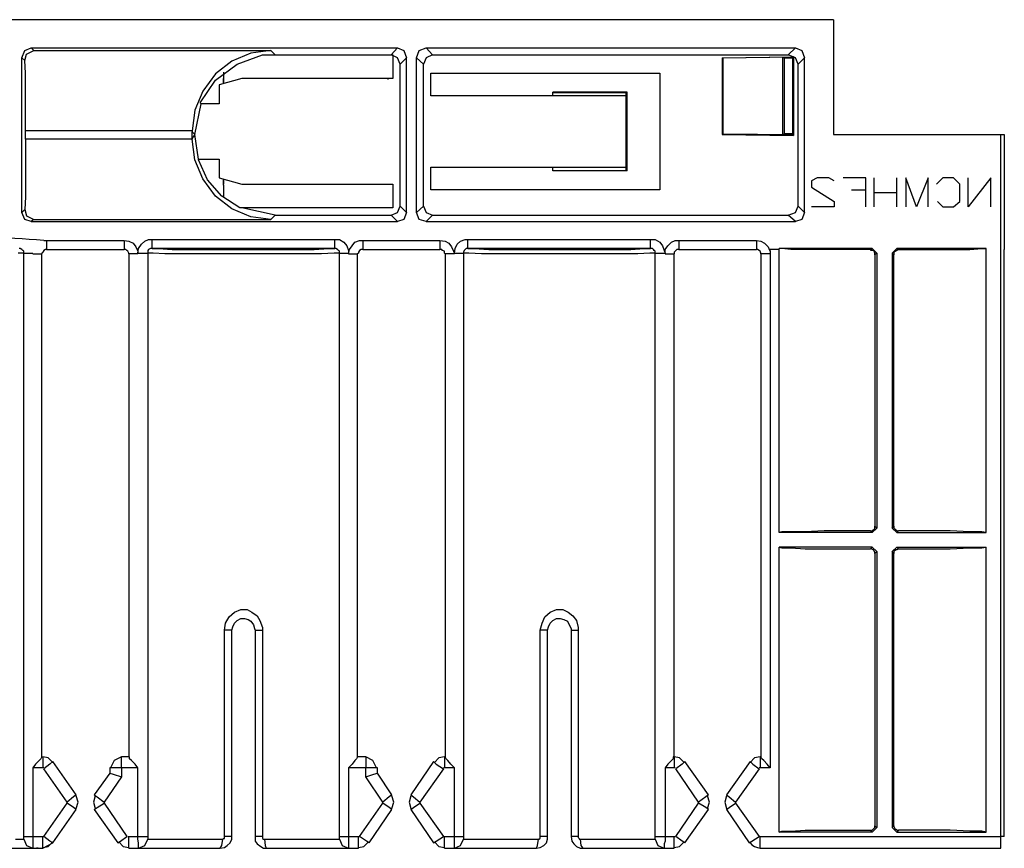
# Model space of a CAD drawing. Extents: x -5.4 to 13.6, y 3.7 to 18.1.
# Drawn here: x 9.3 to 13.6, y 3.7 to 7.3 of the extents above; entities that cross this region are included whole.
import ezdxf

# ---------------------------------------------------------------- set-up
doc = ezdxf.new("R2010")
doc.units = 0
doc.header["$MEASUREMENT"] = 0
doc.layers.add('7', color=7, linetype='CONTINUOUS')

msp = doc.modelspace()

# ---------------------------------------------------------------- linework, layer by layer
at = {"layer": '7'}
for p, q in [((12.8492, 7.31), (-4.6626, 7.31)), ((12.8492, 7.31), (12.8492, 6.81)), ((9.3177, 7.1447), (9.3295, 7.1762)), ((9.3295, 7.1762), (9.3571, 7.188)), ((9.3295, 7.1329), (9.3374, 7.1604)), ((9.3374, 7.1604), (9.3689, 7.1762)), ((9.3571, 7.188), (10.9515, 7.188)), ((9.3571, 7.188), (9.3689, 7.1762)), ((9.3689, 7.1762), (10.4004, 7.1762)), ((10.3137, 7.1644), (10.2311, 7.1289)), ((10.4004, 7.1762), (10.3137, 7.1644)), ((10.42, 7.1565), (10.4004, 7.1762)), ((10.924, 7.1565), (10.9515, 7.188)), ((10.9515, 7.188), (10.9791, 7.1762)), ((10.9791, 7.1762), (10.9909, 7.1447)), ((11.0342, 7.1447), (11.046, 7.1762)), ((11.046, 7.1762), (11.0775, 7.188)), ((11.0775, 7.188), (11.1051, 7.1565)), ((11.0775, 7.188), (12.6838, 7.188)), ((12.6523, 7.1565), (12.6838, 7.188)), ((12.6838, 7.188), (12.7114, 7.1762)), ((12.7114, 7.1762), (12.7232, 7.1447)), ((9.3177, 6.4715), (9.3177, 7.1447)), ((9.3295, 7.1329), (9.3177, 7.1447)), ((9.3334, 7.0778), (9.3295, 7.1329)), ((10.2311, 7.1289), (10.1602, 7.0738)), ((10.1602, 7.0463), (10.2547, 7.1171)), ((10.2547, 7.1171), (10.3649, 7.1565)), ((10.3649, 7.1565), (10.3964, 7.1565)), ((10.3964, 7.1565), (10.42, 7.1565)), ((10.3964, 7.1565), (10.9319, 7.1565)), ((10.42, 7.1565), (10.924, 7.1565)), ((10.9515, 7.1447), (10.924, 7.1565)), ((10.9319, 7.1565), (10.9319, 7.0541)), ((10.9634, 7.1171), (10.9515, 7.1447)), ((10.9909, 7.1447), (10.9634, 7.1171)), ((10.9634, 6.499), (10.9634, 7.1171)), ((10.9909, 6.4715), (10.9909, 7.1447)), ((11.0342, 6.4715), (11.0342, 7.1447)), ((11.0657, 7.1171), (11.0342, 7.1447)), ((11.0775, 7.1447), (11.0657, 7.1171)), ((11.0657, 6.499), (11.0657, 7.1171)), ((11.1051, 7.1565), (11.0775, 7.1447)), ((11.1051, 7.1565), (12.6523, 7.1565)), ((12.3649, 7.1447), (12.676, 7.1486)), ((12.3649, 7.1447), (12.3649, 6.81)), ((12.3649, 7.1447), (12.3689, 7.1447)), ((12.3689, 7.1447), (12.672, 7.1486)), ((12.3689, 7.1447), (12.3689, 6.814)), ((12.6287, 6.81), (12.6287, 7.1486)), ((12.6287, 7.1486), (12.6287, 7.1447)), ((12.672, 7.1447), (12.6287, 7.1447)), ((12.6366, 6.814), (12.6366, 7.1447)), ((12.6366, 7.1447), (12.6602, 7.1447)), ((12.6838, 7.1447), (12.6523, 7.1565)), ((12.6602, 7.1447), (12.672, 7.1447)), ((12.676, 7.1486), (12.672, 7.1486)), ((12.672, 7.1447), (12.672, 6.814)), ((12.676, 7.1486), (12.676, 6.8061)), ((12.6956, 7.1171), (12.6838, 7.1447)), ((12.7232, 7.1447), (12.6956, 7.1171)), ((12.6956, 6.499), (12.6956, 7.1171)), ((12.7232, 6.4715), (12.7232, 7.1447)), ((9.3334, 7.0069), (9.3334, 7.0778)), ((10.1602, 7.0738), (10.1051, 6.999)), ((10.1956, 7.0817), (10.1956, 7.0541)), ((11.0972, 6.9793), (11.0972, 7.0778)), ((11.0972, 7.0778), (12.0933, 7.0778)), ((12.0933, 7.0778), (12.0933, 6.5699)), ((10.0933, 6.9478), (10.1602, 7.0463)), ((10.2744, 7.0541), (10.176, 7.0266)), ((10.1956, 7.0305), (10.1956, 7.0541)), ((10.1956, 7.0541), (10.1956, 7.0502)), ((10.1956, 7.0502), (10.1956, 7.0305)), ((10.9319, 7.0541), (10.2744, 7.0541)), ((10.9122, 7.0502), (10.9122, 7.0541)), ((10.9161, 7.0541), (10.9122, 7.0541)), ((9.3334, 6.9203), (9.3334, 7.0069)), ((10.1051, 6.999), (10.0697, 6.9163)), ((10.176, 7.0266), (10.176, 6.9439)), ((11.6287, 6.9793), (11.6287, 6.9951)), ((11.9515, 6.9951), (11.6287, 6.9951)), ((11.6287, 6.9951), (11.6287, 6.9911)), ((11.9476, 6.9911), (11.6287, 6.9911)), ((11.6287, 6.9793), (11.6287, 6.9911)), ((11.9515, 6.9951), (11.9476, 6.9911)), ((11.9476, 6.6526), (11.9476, 6.9911)), ((11.9515, 6.6526), (11.9515, 6.9951)), ((10.0697, 6.81), (10.0972, 6.9439)), ((10.0972, 6.9439), (10.0933, 6.9478)), ((10.176, 6.9439), (10.0972, 6.9439)), ((11.9476, 6.9793), (11.0972, 6.9793)), ((11.9476, 6.6683), (11.9476, 6.9793)), ((9.3334, 6.8258), (9.3334, 6.9203)), ((10.0697, 6.9163), (10.0578, 6.8258)), ((10.0578, 6.8258), (9.3334, 6.8258)), ((9.3334, 6.7904), (9.3334, 6.8258)), ((10.0578, 6.8258), (10.0578, 6.8219)), ((10.0578, 6.7943), (10.0578, 6.8219)), ((10.0578, 6.8219), (10.0697, 6.81)), ((12.3649, 6.81), (12.3689, 6.814)), ((12.3689, 6.814), (12.672, 6.81)), ((12.6287, 6.814), (12.6287, 6.81)), ((12.6602, 6.814), (12.6366, 6.814)), ((12.672, 6.814), (12.6602, 6.814)), ((12.672, 6.81), (12.672, 6.814)), ((10.0578, 6.7904), (9.3334, 6.7904)), ((9.3334, 6.7904), (9.3334, 6.6959)), ((10.0697, 6.81), (10.0578, 6.7943)), ((10.0578, 6.7943), (10.0578, 6.7904)), ((10.0697, 6.6998), (10.0578, 6.7904)), ((10.0854, 6.7037), (10.0697, 6.81)), ((12.3649, 6.81), (12.676, 6.8061)), ((12.6287, 6.81), (12.672, 6.81)), ((12.676, 6.8061), (12.672, 6.81)), ((12.8492, 6.81), (13.5775, 6.81)), ((13.5775, 3.7549), (13.5775, 6.81)), ((13.5775, 6.81), (13.5893, 6.81)), ((13.5893, 6.81), (13.5933, 6.81)), ((13.5933, 6.81), (13.5933, 6.31)), ((9.3334, 6.6959), (9.3334, 6.6093)), ((10.1051, 6.6171), (10.0697, 6.6998)), ((10.0854, 6.7037), (10.176, 6.7037)), ((10.0854, 6.6998), (10.0854, 6.7037)), ((10.1248, 6.6132), (10.0854, 6.6998)), ((10.176, 6.7037), (10.176, 6.6211)), ((11.0972, 6.6683), (11.9476, 6.6683)), ((11.0972, 6.5699), (11.0972, 6.6683)), ((11.6287, 6.6526), (11.6287, 6.6683)), ((11.6287, 6.6526), (11.6287, 6.6683)), ((11.9476, 6.6526), (11.6287, 6.6526)), ((11.9515, 6.6526), (11.6287, 6.6526)), ((11.9515, 6.6526), (11.9476, 6.6526)), ((9.3334, 6.6093), (9.3334, 6.5384)), ((10.1602, 6.5423), (10.1051, 6.6171)), ((10.1878, 6.5423), (10.1248, 6.6132)), ((10.176, 6.6211), (10.2744, 6.5935)), ((10.1956, 6.5896), (10.1956, 6.6171)), ((10.1956, 6.6132), (10.1956, 6.5974)), ((12.7783, 6.6211), (12.7547, 6.6093)), ((12.7547, 6.6093), (12.7547, 6.5817)), ((12.8295, 6.6211), (12.7783, 6.6211)), ((12.8531, 6.6093), (12.8295, 6.6211)), ((12.9909, 6.6211), (12.8925, 6.6211)), ((12.9909, 6.4951), (12.9909, 6.6211)), ((13.0263, 6.4951), (13.0263, 6.6211)), ((13.1248, 6.4951), (13.1248, 6.6211)), ((13.2114, 6.4951), (13.1641, 6.6211)), ((13.1641, 6.6211), (13.1641, 6.4951)), ((13.2626, 6.6211), (13.2114, 6.4951)), ((13.2626, 6.4951), (13.2626, 6.6211)), ((13.3256, 6.6211), (13.298, 6.5935)), ((13.3728, 6.6211), (13.3256, 6.6211)), ((13.4004, 6.5935), (13.3728, 6.6211)), ((13.4358, 6.4951), (13.4358, 6.6211)), ((13.5342, 6.6211), (13.4358, 6.4951)), ((13.5342, 6.4951), (13.5342, 6.6211)), ((10.1956, 6.5974), (10.1956, 6.5935)), ((10.1956, 6.5896), (10.1956, 6.5935)), ((10.1956, 6.5896), (10.1956, 6.5384)), ((10.2744, 6.5935), (10.9319, 6.5935)), ((10.9319, 6.5935), (10.9319, 6.4911)), ((12.0933, 6.5699), (11.0972, 6.5699)), ((12.7547, 6.5817), (12.8531, 6.5187)), ((12.9279, 6.5699), (12.9909, 6.5699)), ((13.0263, 6.5581), (13.1248, 6.5581)), ((13.4004, 6.5187), (13.4004, 6.5935)), ((9.3334, 6.5384), (9.3295, 6.4833)), ((10.2311, 6.4872), (10.1602, 6.5423)), ((10.2665, 6.4911), (10.1878, 6.5423)), ((12.8531, 6.5187), (12.8531, 6.4951)), ((13.3019, 6.5187), (13.3256, 6.4951)), ((13.3728, 6.4951), (13.4004, 6.5187)), ((9.3177, 6.4715), (9.3295, 6.4833)), ((9.3295, 6.44), (9.3177, 6.4715)), ((9.3295, 6.4833), (9.3374, 6.4557)), ((10.3137, 6.4518), (10.2311, 6.4872)), ((10.2744, 6.4911), (10.2665, 6.4911)), ((10.42, 6.4596), (10.2744, 6.4911)), ((10.9319, 6.4911), (10.2744, 6.4911)), ((10.924, 6.4596), (10.9515, 6.4715)), ((10.9515, 6.4715), (10.9634, 6.499)), ((10.9634, 6.499), (10.9909, 6.4715)), ((10.9909, 6.4715), (10.9791, 6.44)), ((11.0342, 6.4715), (11.0657, 6.499)), ((11.046, 6.44), (11.0342, 6.4715)), ((11.0657, 6.499), (11.0775, 6.4715)), ((11.0775, 6.4715), (11.1051, 6.4596)), ((12.6523, 6.4596), (12.6838, 6.4715)), ((12.6838, 6.4715), (12.6956, 6.499)), ((12.6956, 6.499), (12.7232, 6.4715)), ((12.7232, 6.4715), (12.7114, 6.44)), ((12.8531, 6.4951), (12.7547, 6.4951)), ((13.3256, 6.4951), (13.3728, 6.4951)), ((9.3571, 6.4321), (9.3295, 6.44)), ((9.3374, 6.4557), (9.3689, 6.44)), ((9.3689, 6.44), (9.3571, 6.4321)), ((9.3571, 6.4321), (10.9515, 6.4321)), ((9.3689, 6.44), (10.4004, 6.44)), ((10.4004, 6.44), (10.3137, 6.4518)), ((10.4004, 6.44), (10.42, 6.4596)), ((10.42, 6.4596), (10.924, 6.4596)), ((10.9515, 6.4321), (10.924, 6.4596)), ((10.9791, 6.44), (10.9515, 6.4321)), ((11.0775, 6.4321), (11.046, 6.44)), ((11.1051, 6.4596), (11.0775, 6.4321)), ((11.0775, 6.4321), (12.6838, 6.4321)), ((11.1051, 6.4596), (12.6523, 6.4596)), ((12.6838, 6.4321), (12.6523, 6.4596)), ((12.7114, 6.44), (12.6838, 6.4321)), ((9.4122, 6.3494), (9.424, 6.3494)), ((9.424, 6.3494), (9.7626, 6.3494)), ((9.424, 6.3494), (9.424, 6.3219)), ((9.7626, 6.3494), (9.7822, 6.3455)), ((9.7626, 6.3494), (9.7626, 6.3219)), ((9.7822, 6.3455), (9.8019, 6.3376)), ((9.8374, 6.3337), (9.8531, 6.3455)), ((9.8531, 6.3455), (9.8689, 6.3533)), ((9.8689, 6.3533), (9.8846, 6.3533)), ((9.8846, 6.3258), (9.8846, 6.3533)), ((9.8846, 6.3533), (10.6799, 6.3533)), ((10.6799, 6.3533), (10.6996, 6.3533)), ((10.6799, 6.3258), (10.6799, 6.3533)), ((10.6996, 6.3533), (10.7193, 6.3415)), ((10.7665, 6.3415), (10.7862, 6.3494)), ((10.7862, 6.3494), (10.8019, 6.3494)), ((10.8019, 6.3494), (10.8019, 6.3219)), ((10.8019, 6.3494), (11.1366, 6.3494)), ((11.1366, 6.3494), (11.1602, 6.3455)), ((11.1366, 6.3494), (11.1366, 6.3219)), ((11.1602, 6.3455), (11.176, 6.3376)), ((11.2114, 6.3337), (11.2271, 6.3455)), ((11.2271, 6.3455), (11.2468, 6.3533)), ((11.2468, 6.3533), (11.2586, 6.3533)), ((11.2586, 6.3533), (12.0539, 6.3533)), ((11.2586, 6.3258), (11.2586, 6.3533)), ((12.0539, 6.3533), (12.0736, 6.3533)), ((12.0539, 6.3258), (12.0539, 6.3533)), ((12.0736, 6.3533), (12.0933, 6.3415)), ((12.1445, 6.3415), (12.1602, 6.3494)), ((12.1602, 6.3494), (12.176, 6.3494)), ((12.176, 6.3494), (12.5145, 6.3494)), ((12.176, 6.3494), (12.176, 6.3219)), ((12.5145, 6.3494), (12.5342, 6.3455)), ((12.5145, 6.3494), (12.5145, 6.3219)), ((12.5342, 6.3455), (12.55, 6.3376)), ((9.3098, 6.314), (9.3059, 6.314)), ((9.3177, 6.31), (9.3098, 6.314)), ((9.3216, 6.3061), (9.3177, 6.31)), ((9.3256, 6.3022), (9.3216, 6.3061)), ((9.3256, 6.2943), (9.3256, 6.3022)), ((9.4122, 6.3061), (9.4082, 6.2982)), ((9.42, 6.31), (9.4122, 6.3061)), ((9.424, 6.31), (9.42, 6.31)), ((9.424, 6.3219), (9.424, 6.31)), ((9.424, 6.31), (9.7626, 6.31)), ((9.7626, 6.3219), (9.7626, 6.31)), ((9.7704, 6.31), (9.7626, 6.31)), ((9.7744, 6.3061), (9.7704, 6.31)), ((9.7783, 6.3022), (9.7744, 6.3061)), ((9.7822, 6.2943), (9.7783, 6.3022)), ((9.8019, 6.3376), (9.8137, 6.3219)), ((9.8137, 6.3219), (9.8216, 6.3022)), ((9.8216, 6.2943), (9.8256, 6.314)), ((9.8216, 6.3022), (9.8216, 6.2904)), ((9.8256, 6.314), (9.8374, 6.3337)), ((9.8689, 6.31), (9.8649, 6.3061)), ((9.8649, 6.3061), (9.8649, 6.2982)), ((9.8767, 6.314), (9.8689, 6.31)), ((9.8846, 6.314), (9.8767, 6.314)), ((9.8846, 6.314), (9.8846, 6.3258)), ((9.8846, 6.314), (9.9122, 6.314)), ((10.6799, 6.314), (9.8846, 6.314)), ((9.9122, 6.314), (9.9712, 6.31)), ((9.9712, 6.31), (10.0578, 6.31)), ((10.0578, 6.31), (10.1641, 6.31)), ((10.1641, 6.31), (10.2822, 6.31)), ((10.2822, 6.31), (10.3964, 6.31)), ((10.3964, 6.31), (10.5027, 6.31)), ((10.5027, 6.31), (10.5893, 6.31)), ((10.5893, 6.31), (10.6523, 6.314)), ((10.6523, 6.314), (10.6799, 6.314)), ((10.6799, 6.314), (10.6799, 6.3258)), ((10.6838, 6.314), (10.6799, 6.314)), ((10.6917, 6.31), (10.6838, 6.314)), ((10.6956, 6.3061), (10.6917, 6.31)), ((10.6996, 6.3022), (10.6956, 6.3061)), ((10.6996, 6.2943), (10.6996, 6.3022)), ((10.7193, 6.3415), (10.7311, 6.3258)), ((10.7311, 6.3258), (10.7389, 6.3061)), ((10.7389, 6.2904), (10.7429, 6.31)), ((10.7389, 6.3061), (10.7389, 6.2943)), ((10.7429, 6.31), (10.7547, 6.3258)), ((10.7547, 6.3258), (10.7665, 6.3415)), ((10.7862, 6.3061), (10.7822, 6.2982)), ((10.7941, 6.31), (10.7862, 6.3061)), ((10.8019, 6.31), (10.7941, 6.31)), ((10.8019, 6.3219), (10.8019, 6.31)), ((10.8019, 6.31), (11.1366, 6.31)), ((11.1366, 6.3219), (11.1366, 6.31)), ((11.1445, 6.31), (11.1366, 6.31)), ((11.1484, 6.3061), (11.1445, 6.31)), ((11.1563, 6.3022), (11.1484, 6.3061)), ((11.1563, 6.2943), (11.1563, 6.3022)), ((11.176, 6.3376), (11.1878, 6.3219)), ((11.1878, 6.3219), (11.1956, 6.3022)), ((11.1956, 6.3022), (11.1996, 6.2904)), ((11.1996, 6.2943), (11.2035, 6.314)), ((11.2035, 6.314), (11.2114, 6.3337)), ((11.2429, 6.3061), (11.2389, 6.2982)), ((11.2468, 6.31), (11.2429, 6.3061)), ((11.2508, 6.314), (11.2468, 6.31)), ((11.2586, 6.314), (11.2508, 6.314)), ((11.2586, 6.314), (11.2586, 6.3258)), ((12.0539, 6.314), (11.2586, 6.314)), ((11.2586, 6.314), (11.2862, 6.314)), ((11.2862, 6.314), (11.3492, 6.31)), ((11.3492, 6.31), (11.4358, 6.31)), ((11.4358, 6.31), (11.5421, 6.31)), ((11.5421, 6.31), (11.6563, 6.31)), ((11.6563, 6.31), (11.7744, 6.31)), ((11.7744, 6.31), (11.8807, 6.31)), ((11.8807, 6.31), (11.9673, 6.31)), ((11.9673, 6.31), (12.0263, 6.314)), ((12.0263, 6.314), (12.0539, 6.314)), ((12.0539, 6.314), (12.0539, 6.3258)), ((12.0618, 6.314), (12.0539, 6.314)), ((12.0657, 6.31), (12.0618, 6.314)), ((12.0697, 6.3061), (12.0657, 6.31)), ((12.0736, 6.3022), (12.0697, 6.3061)), ((12.0736, 6.2943), (12.0736, 6.3022)), ((12.0933, 6.3415), (12.1051, 6.3258)), ((12.1051, 6.3258), (12.113, 6.3061)), ((12.113, 6.3061), (12.1169, 6.2943)), ((12.1169, 6.31), (12.1287, 6.3258)), ((12.1169, 6.2904), (12.1169, 6.31)), ((12.1287, 6.3258), (12.1445, 6.3415)), ((12.1641, 6.3061), (12.1563, 6.2982)), ((12.1681, 6.31), (12.1641, 6.3061)), ((12.176, 6.31), (12.1681, 6.31)), ((12.176, 6.3219), (12.176, 6.31)), ((12.176, 6.31), (12.5145, 6.31)), ((12.5145, 6.3219), (12.5145, 6.31)), ((12.5185, 6.31), (12.5145, 6.31)), ((12.5263, 6.3061), (12.5185, 6.31)), ((12.5303, 6.3022), (12.5263, 6.3061)), ((12.5342, 6.2943), (12.5303, 6.3022)), ((12.55, 6.3376), (12.5657, 6.3219)), ((12.5657, 6.3219), (12.5697, 6.31)), ((12.613, 6.31), (12.5697, 6.31)), ((12.5697, 6.31), (12.5736, 6.3022)), ((12.5736, 6.3022), (12.5736, 6.2904)), ((12.613, 6.31), (12.613, 6.314)), ((13.0185, 6.314), (12.613, 6.314)), ((12.6248, 6.314), (12.613, 6.314)), ((12.613, 5.0778), (12.613, 6.31)), ((12.6641, 6.31), (12.6248, 6.314)), ((12.7271, 6.31), (12.6641, 6.31)), ((12.8098, 6.31), (12.7271, 6.31)), ((12.9082, 6.31), (12.8098, 6.31)), ((13.0106, 6.31), (12.9082, 6.31)), ((13.0106, 6.31), (13.0185, 6.314)), ((13.0145, 6.3061), (13.0106, 6.31)), ((13.0224, 6.3061), (13.0145, 6.3061)), ((13.0185, 6.314), (13.0382, 6.2943)), ((13.0263, 6.3022), (13.0224, 6.3061)), ((13.0303, 6.2943), (13.0263, 6.3022)), ((13.1051, 6.2943), (13.1248, 6.314)), ((13.1208, 6.3022), (13.113, 6.2982)), ((13.1248, 6.3061), (13.1208, 6.3022)), ((13.5145, 6.314), (13.1248, 6.314)), ((13.1248, 6.314), (13.1326, 6.31)), ((13.1326, 6.31), (13.1248, 6.3061)), ((13.1326, 6.31), (13.2508, 6.31)), ((13.2508, 6.31), (13.3571, 6.31)), ((13.3571, 6.31), (13.4437, 6.31)), ((13.4437, 6.31), (13.4948, 6.314)), ((13.4948, 6.314), (13.5145, 6.314)), ((13.5145, 5.0778), (13.5145, 6.314)), ((13.5933, 3.7549), (13.5933, 6.31)), ((9.3256, 6.2943), (9.3019, 6.2943)), ((9.3256, 3.7549), (9.3256, 6.2943)), ((9.3256, 6.2943), (9.3374, 6.2943)), ((9.3374, 6.2943), (9.3649, 6.2943)), ((9.3649, 6.2904), (9.3964, 6.2904)), ((9.3964, 6.2904), (9.4043, 6.2904)), ((9.4082, 6.2982), (9.4043, 6.2943)), ((9.4043, 6.2943), (9.4043, 6.2904)), ((9.4043, 4.1014), (9.4043, 6.2904)), ((9.7822, 6.2904), (9.7822, 6.2943)), ((9.7822, 6.2904), (9.7822, 4.1014)), ((9.7941, 6.2904), (9.7822, 6.2904)), ((9.8216, 6.2904), (9.7941, 6.2904)), ((9.8216, 6.2904), (9.8216, 6.2943)), ((9.8216, 6.2943), (9.8492, 6.2943)), ((9.8492, 6.2943), (9.8649, 6.2943)), ((9.8649, 6.2982), (9.8649, 6.2943)), ((9.8885, 6.2943), (9.8649, 6.2943)), ((9.8649, 6.2943), (9.8649, 3.7549)), ((9.9397, 6.2904), (9.8885, 6.2943)), ((10.0185, 6.2904), (9.9397, 6.2904)), ((10.1169, 6.2904), (10.0185, 6.2904)), ((10.2271, 6.2904), (10.1169, 6.2904)), ((10.3374, 6.2904), (10.2271, 6.2904)), ((10.4476, 6.2904), (10.3374, 6.2904)), ((10.5421, 6.2904), (10.4476, 6.2904)), ((10.6208, 6.2904), (10.5421, 6.2904)), ((10.676, 6.2943), (10.6208, 6.2904)), ((10.6996, 6.2943), (10.676, 6.2943)), ((10.6996, 3.7549), (10.6996, 6.2943)), ((10.6996, 6.2943), (10.7114, 6.2943)), ((10.7114, 6.2943), (10.7389, 6.2943)), ((10.7389, 6.2943), (10.7389, 6.2904)), ((10.7389, 6.2904), (10.7704, 6.2904)), ((10.7704, 6.2904), (10.7783, 6.2904)), ((10.7822, 6.2943), (10.7783, 6.2904)), ((10.7783, 4.1014), (10.7783, 6.2904)), ((10.7822, 6.2982), (10.7822, 6.2943)), ((11.1602, 6.2904), (11.1563, 6.2943)), ((11.1602, 6.2904), (11.1602, 4.1014)), ((11.1681, 6.2904), (11.1602, 6.2904)), ((11.1996, 6.2904), (11.1681, 6.2904)), ((11.1996, 6.2904), (11.1996, 6.2943)), ((11.1996, 6.2943), (11.2271, 6.2943)), ((11.2271, 6.2943), (11.2389, 6.2943)), ((11.2389, 6.2982), (11.2389, 6.2943)), ((11.2626, 6.2943), (11.2389, 6.2943)), ((11.2389, 6.2943), (11.2389, 3.7549)), ((11.3177, 6.2904), (11.2626, 6.2943)), ((11.3964, 6.2904), (11.3177, 6.2904)), ((11.4909, 6.2904), (11.3964, 6.2904)), ((11.6011, 6.2904), (11.4909, 6.2904)), ((11.7114, 6.2904), (11.6011, 6.2904)), ((11.8216, 6.2904), (11.7114, 6.2904)), ((11.92, 6.2904), (11.8216, 6.2904)), ((11.9988, 6.2904), (11.92, 6.2904)), ((12.05, 6.2943), (11.9988, 6.2904)), ((12.0736, 6.2943), (12.05, 6.2943)), ((12.0736, 3.7549), (12.0736, 6.2943)), ((12.0736, 6.2943), (12.0893, 6.2943)), ((12.0893, 6.2943), (12.1169, 6.2943)), ((12.1169, 6.2943), (12.1169, 6.2904)), ((12.1169, 6.2904), (12.1445, 6.2904)), ((12.1445, 6.2904), (12.1563, 6.2904)), ((12.1563, 6.2982), (12.1563, 6.2943)), ((12.1563, 6.2943), (12.1563, 6.2904)), ((12.1563, 4.1014), (12.1563, 6.2904)), ((12.5342, 6.2904), (12.5342, 6.2943)), ((12.5342, 6.2904), (12.5342, 4.1014)), ((12.5421, 6.2904), (12.5342, 6.2904)), ((12.5736, 6.2904), (12.5421, 6.2904)), ((12.5736, 6.2904), (12.5736, 4.0541)), ((13.0382, 6.2943), (13.0303, 6.2864)), ((13.0303, 6.2864), (13.0303, 6.2943)), ((13.0303, 6.2864), (13.0303, 5.1053)), ((13.0382, 6.2943), (13.0382, 5.0974)), ((13.1051, 6.2943), (13.1051, 5.0974)), ((13.113, 6.2864), (13.1051, 6.2943)), ((13.113, 6.2982), (13.113, 6.2943)), ((13.113, 6.2943), (13.113, 6.2864)), ((13.113, 5.1053), (13.113, 6.2864)), ((13.0303, 5.1053), (13.0382, 5.0974)), ((13.0303, 5.1014), (13.0303, 5.1053)), ((13.0303, 5.0935), (13.0303, 5.1014)), ((13.1051, 5.0974), (13.113, 5.1053)), ((13.113, 5.1053), (13.113, 5.0974)), ((12.6248, 5.0817), (12.613, 5.0778)), ((13.0185, 5.0778), (12.613, 5.0778)), ((12.6641, 5.0817), (12.6248, 5.0817)), ((12.7271, 5.0817), (12.6641, 5.0817)), ((12.8098, 5.0856), (12.7271, 5.0817)), ((12.9082, 5.0856), (12.8098, 5.0856)), ((13.0106, 5.0856), (12.9082, 5.0856)), ((13.0185, 5.0778), (13.0106, 5.0856)), ((13.0106, 5.0856), (13.0185, 5.0856)), ((13.0382, 5.0974), (13.0185, 5.0778)), ((13.0185, 5.0856), (13.0224, 5.0896)), ((13.0224, 5.0896), (13.0303, 5.0935)), ((13.1248, 5.0778), (13.1051, 5.0974)), ((13.113, 5.0974), (13.1169, 5.0935)), ((13.1169, 5.0935), (13.1208, 5.0896)), ((13.1208, 5.0896), (13.1287, 5.0856)), ((13.1326, 5.0856), (13.1248, 5.0778)), ((13.1248, 5.0778), (13.5145, 5.0778)), ((13.1287, 5.0856), (13.1326, 5.0856)), ((13.2508, 5.0856), (13.1326, 5.0856)), ((13.3571, 5.0856), (13.2508, 5.0856)), ((13.4437, 5.0817), (13.3571, 5.0856)), ((13.4948, 5.0817), (13.4437, 5.0817)), ((13.5145, 5.0778), (13.4948, 5.0817)), ((13.0185, 5.0148), (12.613, 5.0148)), ((12.613, 5.0148), (12.6248, 5.0108)), ((12.613, 3.7746), (12.613, 5.0148)), ((13.0106, 5.0069), (13.0185, 5.0148)), ((13.0185, 5.0148), (13.0382, 4.9951)), ((13.1051, 4.9951), (13.1248, 5.0148)), ((13.1248, 5.0148), (13.5145, 5.0148)), ((13.1248, 5.0148), (13.1326, 5.0069)), ((13.4948, 5.0108), (13.5145, 5.0148)), ((13.5145, 3.7746), (13.5145, 5.0148)), ((12.6248, 5.0108), (12.6641, 5.0108)), ((12.6641, 5.0108), (12.7271, 5.0069)), ((12.7271, 5.0069), (12.8098, 5.0069)), ((12.8098, 5.0069), (12.9082, 5.0069)), ((12.9082, 5.0069), (13.0106, 5.0069)), ((13.0145, 5.0069), (13.0106, 5.0069)), ((13.0224, 5.003), (13.0145, 5.0069)), ((13.0263, 4.999), (13.0224, 5.003)), ((13.0303, 4.9911), (13.0263, 4.999)), ((13.0382, 4.9951), (13.0303, 4.9872)), ((13.0303, 4.9872), (13.0303, 4.9911)), ((13.0303, 4.9872), (13.0303, 3.8022)), ((13.0382, 4.9951), (13.0382, 3.7943)), ((13.1051, 4.9951), (13.1051, 3.7943)), ((13.113, 4.9872), (13.1051, 4.9951)), ((13.1208, 5.003), (13.113, 4.9951)), ((13.113, 4.9951), (13.113, 4.9911)), ((13.113, 4.9911), (13.113, 4.9872)), ((13.113, 3.8022), (13.113, 4.9872)), ((13.1248, 5.003), (13.1208, 5.003)), ((13.1326, 5.0069), (13.1248, 5.003)), ((13.1326, 5.0069), (13.2508, 5.0069)), ((13.2508, 5.0069), (13.3571, 5.0069)), ((13.3571, 5.0069), (13.4437, 5.0108)), ((13.4437, 5.0108), (13.4948, 5.0108)), ((10.2193, 4.7116), (10.2429, 4.7313)), ((10.2429, 4.7313), (10.2704, 4.7431)), ((10.2704, 4.7431), (10.298, 4.7431)), ((10.298, 4.7431), (10.3177, 4.7313)), ((10.3177, 4.7313), (10.3413, 4.7156)), ((10.3413, 4.7156), (10.3531, 4.6959)), ((11.5933, 4.7116), (11.6169, 4.7313)), ((11.6169, 4.7313), (11.6445, 4.7431)), ((11.6445, 4.7431), (11.672, 4.7431)), ((11.672, 4.7431), (11.6956, 4.7313)), ((11.6956, 4.7313), (11.7153, 4.7156)), ((11.7153, 4.7156), (11.7311, 4.6959)), ((10.1996, 4.6526), (10.2035, 4.6841)), ((10.2035, 4.6841), (10.2193, 4.7116)), ((10.235, 4.6683), (10.2429, 4.6841)), ((10.2429, 4.6841), (10.2547, 4.6959)), ((10.2547, 4.6959), (10.2704, 4.7037)), ((10.2704, 4.7037), (10.2862, 4.7037)), ((10.2862, 4.7037), (10.3019, 4.6998)), ((10.3019, 4.6998), (10.3137, 4.6919)), ((10.3137, 4.6919), (10.3256, 4.6762)), ((10.3256, 4.6762), (10.3295, 4.6604)), ((10.3531, 4.6959), (10.3649, 4.6644)), ((11.5736, 4.6526), (11.5815, 4.6841)), ((11.5815, 4.6841), (11.5933, 4.7116)), ((11.609, 4.6683), (11.6169, 4.6841)), ((11.6169, 4.6841), (11.6287, 4.6959)), ((11.6287, 4.6959), (11.6445, 4.7037)), ((11.6445, 4.7037), (11.6602, 4.7037)), ((11.6602, 4.7037), (11.676, 4.6998)), ((11.676, 4.6998), (11.6917, 4.6919)), ((11.6917, 4.6919), (11.6996, 4.6762)), ((11.6996, 4.6762), (11.7074, 4.6604)), ((11.7311, 4.6959), (11.7389, 4.6644)), ((10.1996, 3.7549), (10.1996, 4.6526)), ((10.2232, 4.6526), (10.1996, 4.6526)), ((10.2311, 4.6526), (10.2232, 4.6526)), ((10.2311, 4.6526), (10.235, 4.6683)), ((10.2311, 3.7549), (10.2311, 4.6526)), ((10.3295, 4.6604), (10.3334, 4.6526)), ((10.3334, 4.6526), (10.3334, 3.7549)), ((10.3334, 4.6526), (10.3413, 4.6526)), ((10.3413, 4.6526), (10.3649, 4.6526)), ((10.3649, 4.6644), (10.3649, 4.6526)), ((10.3649, 4.6526), (10.3649, 3.7549)), ((11.5736, 3.7549), (11.5736, 4.6526)), ((11.5972, 4.6526), (11.5736, 4.6526)), ((11.6051, 4.6526), (11.5972, 4.6526)), ((11.6051, 4.6526), (11.609, 4.6683)), ((11.6051, 3.7549), (11.6051, 4.6526)), ((11.7074, 4.6604), (11.7074, 4.6526)), ((11.7074, 4.6526), (11.7074, 3.7549)), ((11.7074, 4.6526), (11.7153, 4.6526)), ((11.7153, 4.6526), (11.7389, 4.6526)), ((11.7389, 4.6644), (11.7389, 4.6526)), ((11.7389, 4.6526), (11.7389, 3.7549)), ((9.3925, 4.0856), (9.3767, 4.0699)), ((9.4004, 4.0935), (9.3925, 4.0856)), ((9.4043, 4.1014), (9.4004, 4.0935)), ((9.4082, 4.1014), (9.4082, 4.0896)), ((9.4319, 4.0974), (9.4082, 4.1014)), ((9.4082, 4.0896), (9.4082, 4.0541)), ((9.4515, 4.0778), (9.4319, 4.0974)), ((9.4515, 4.0817), (9.4397, 4.0699)), ((9.5539, 3.936), (9.4515, 4.0817)), ((9.7193, 4.0856), (9.7035, 4.0541)), ((9.7508, 4.1014), (9.7193, 4.0856)), ((9.7862, 4.1014), (9.7508, 4.1014)), ((9.7508, 4.0896), (9.7508, 4.1014)), ((9.7508, 4.0541), (9.7508, 4.0896)), ((9.7862, 4.1014), (9.7822, 4.1014)), ((9.7862, 4.0935), (9.7862, 4.1014)), ((9.7941, 4.0856), (9.7862, 4.0935)), ((9.8098, 4.0699), (9.7941, 4.0856)), ((10.7665, 4.0856), (10.7547, 4.0699)), ((10.7744, 4.0935), (10.7665, 4.0856)), ((10.7783, 4.1014), (10.7744, 4.0935)), ((10.8137, 4.1014), (10.7783, 4.1014)), ((10.8452, 4.0856), (10.8137, 4.1014)), ((10.8137, 4.1014), (10.8137, 4.0896)), ((10.8137, 4.0896), (10.8137, 4.0541)), ((10.861, 4.0541), (10.8452, 4.0856)), ((11.109, 4.0817), (11.0106, 3.936)), ((11.109, 4.0817), (11.1208, 4.0699)), ((11.1326, 4.0974), (11.113, 4.0778)), ((11.1563, 4.1014), (11.1326, 4.0974)), ((11.1563, 4.1014), (11.1563, 4.0896)), ((11.1563, 4.0896), (11.1563, 4.0541)), ((11.1641, 4.0935), (11.1602, 4.1014)), ((11.172, 4.0856), (11.1641, 4.0935)), ((11.1838, 4.0699), (11.172, 4.0856)), ((12.1445, 4.0856), (12.1287, 4.0699)), ((12.1523, 4.0935), (12.1445, 4.0856)), ((12.1563, 4.1014), (12.1523, 4.1014)), ((12.1523, 4.1014), (12.1523, 4.0935)), ((12.1563, 4.1014), (12.1563, 4.0896)), ((12.1799, 4.0974), (12.1563, 4.1014)), ((12.1563, 4.0896), (12.1563, 4.0541)), ((12.1996, 4.0778), (12.1799, 4.0974)), ((12.2035, 4.0817), (12.1917, 4.0699)), ((12.3059, 3.936), (12.2035, 4.0817)), ((12.487, 4.0817), (12.3846, 3.936)), ((12.5067, 4.0974), (12.487, 4.0778)), ((12.487, 4.0817), (12.4988, 4.0699)), ((12.5303, 4.1014), (12.5067, 4.0974)), ((12.5303, 4.1014), (12.5303, 4.0896)), ((12.5303, 4.0896), (12.5303, 4.0541)), ((12.5382, 4.0935), (12.5342, 4.1014)), ((12.546, 4.0856), (12.5382, 4.0935)), ((12.5618, 4.0699), (12.546, 4.0856)), ((9.3767, 4.0699), (9.3649, 4.0541)), ((9.4082, 4.0541), (9.3649, 4.0541)), ((9.3649, 4.0541), (9.3649, 3.7549)), ((9.4122, 4.0541), (9.4082, 4.0541)), ((9.4397, 4.0699), (9.4122, 4.0502)), ((9.5145, 3.9045), (9.4122, 4.0502)), ((9.6996, 4.0305), (9.6326, 3.936)), ((9.6996, 4.0541), (9.6996, 4.0305)), ((9.7153, 4.0541), (9.6996, 4.0541)), ((9.6996, 4.0305), (9.7153, 4.0266)), ((9.7508, 4.0541), (9.7153, 4.0541)), ((9.8216, 4.0541), (9.7508, 4.0541)), ((9.7508, 4.0541), (9.7508, 4.0148)), ((9.8216, 4.0541), (9.8098, 4.0699)), ((9.8216, 3.7549), (9.8216, 4.0541)), ((10.7547, 4.0699), (10.7389, 4.0541)), ((10.8137, 4.0541), (10.7389, 4.0541)), ((10.7389, 4.0541), (10.7389, 3.7549)), ((10.8492, 4.0541), (10.8137, 4.0541)), ((10.8137, 4.0148), (10.8137, 4.0541)), ((10.8649, 4.0541), (10.8492, 4.0541)), ((10.8492, 4.0266), (10.8649, 4.0305)), ((10.8649, 4.0305), (10.8649, 4.0541)), ((10.9279, 3.936), (10.8649, 4.0305)), ((11.1523, 4.0502), (11.05, 3.9045)), ((11.1208, 4.0699), (11.1523, 4.0502)), ((11.1563, 4.0541), (11.1523, 4.0541)), ((11.1996, 4.0541), (11.1563, 4.0541)), ((11.1996, 4.0541), (11.1838, 4.0699)), ((11.1996, 3.7549), (11.1996, 4.0541)), ((12.1287, 4.0699), (12.1169, 4.0541)), ((12.1563, 4.0541), (12.1169, 4.0541)), ((12.1169, 4.0541), (12.1169, 3.7549)), ((12.1602, 4.0541), (12.1563, 4.0541)), ((12.1917, 4.0699), (12.1641, 4.0502)), ((12.2626, 3.9045), (12.1641, 4.0502)), ((12.5263, 4.0502), (12.424, 3.9045)), ((12.4988, 4.0699), (12.5263, 4.0502)), ((12.5303, 4.0541), (12.5263, 4.0541)), ((12.5736, 4.0541), (12.5303, 4.0541)), ((12.5736, 4.0541), (12.5618, 4.0699)), ((9.7508, 4.0148), (9.676, 3.9045)), ((9.7153, 4.0266), (9.7508, 4.0148)), ((10.8137, 4.0148), (10.8492, 4.0266)), ((10.8885, 3.9045), (10.8137, 4.0148)), ((9.4122, 3.7549), (9.5145, 3.9006)), ((9.5421, 3.9281), (9.5145, 3.9045)), ((9.5145, 3.9045), (9.5145, 3.9085)), ((9.5145, 3.9006), (9.5145, 3.9045)), ((9.5421, 3.8809), (9.5145, 3.9006)), ((9.5539, 3.936), (9.5421, 3.9281)), ((9.5618, 3.9045), (9.5539, 3.9321)), ((9.5539, 3.877), (9.5618, 3.9045)), ((9.6366, 3.9321), (9.6287, 3.9045)), ((9.6287, 3.9045), (9.6366, 3.877)), ((9.6326, 3.936), (9.6445, 3.9281)), ((9.6445, 3.9281), (9.676, 3.9045)), ((9.6445, 3.8809), (9.676, 3.9006)), ((9.676, 3.9085), (9.676, 3.9045)), ((9.676, 3.9045), (9.676, 3.9006)), ((9.676, 3.9006), (9.7744, 3.7549)), ((10.7862, 3.7549), (10.8885, 3.9006)), ((10.9161, 3.9281), (10.8885, 3.9045)), ((10.8885, 3.9045), (10.8885, 3.9085)), ((10.8885, 3.9006), (10.8885, 3.9045)), ((10.9161, 3.8809), (10.8885, 3.9006)), ((10.9279, 3.936), (10.9161, 3.9281)), ((10.9358, 3.9045), (10.9279, 3.9321)), ((10.9279, 3.877), (10.9358, 3.9045)), ((11.0106, 3.9321), (11.0027, 3.9045)), ((11.0027, 3.9045), (11.0106, 3.877)), ((11.0106, 3.936), (11.0224, 3.9281)), ((11.0224, 3.9281), (11.05, 3.9045)), ((11.0224, 3.8809), (11.05, 3.9006)), ((11.05, 3.9085), (11.05, 3.9045)), ((11.05, 3.9045), (11.05, 3.9006)), ((11.05, 3.9006), (11.1523, 3.7549)), ((12.1641, 3.7549), (12.2626, 3.9006)), ((12.2941, 3.9281), (12.2626, 3.9045)), ((12.2626, 3.9045), (12.2626, 3.9085)), ((12.2626, 3.9006), (12.2626, 3.9045)), ((12.2941, 3.8809), (12.2626, 3.9006)), ((12.3059, 3.936), (12.2941, 3.9281)), ((12.3098, 3.9045), (12.3019, 3.9321)), ((12.3019, 3.877), (12.3098, 3.9045)), ((12.3846, 3.9321), (12.3767, 3.9045)), ((12.3767, 3.9045), (12.3846, 3.877)), ((12.3846, 3.936), (12.3964, 3.9281)), ((12.3964, 3.9281), (12.424, 3.9045)), ((12.3964, 3.8809), (12.424, 3.9006)), ((12.424, 3.9085), (12.424, 3.9045)), ((12.424, 3.9045), (12.424, 3.9006)), ((12.424, 3.9006), (12.5263, 3.7549)), ((9.4515, 3.7274), (9.5539, 3.873)), ((9.5539, 3.873), (9.5421, 3.8809)), ((9.6326, 3.873), (9.6445, 3.8809)), ((9.6326, 3.873), (9.735, 3.7274)), ((10.8295, 3.7274), (10.9279, 3.873)), ((10.9279, 3.873), (10.9161, 3.8809)), ((11.0106, 3.873), (11.0224, 3.8809)), ((11.0106, 3.873), (11.109, 3.7274)), ((12.2035, 3.7274), (12.3059, 3.873)), ((12.3059, 3.873), (12.2941, 3.8809)), ((12.3846, 3.873), (12.3964, 3.8809)), ((12.3846, 3.873), (12.483, 3.7274)), ((12.613, 3.7746), (12.6248, 3.7785)), ((13.0185, 3.7746), (12.613, 3.7746)), ((12.6248, 3.7785), (12.6641, 3.7785)), ((12.6641, 3.7785), (12.7271, 3.7825)), ((12.7271, 3.7825), (12.8098, 3.7825)), ((12.8098, 3.7825), (12.9082, 3.7825)), ((12.9082, 3.7825), (13.0106, 3.7825)), ((13.0185, 3.7746), (13.0106, 3.7825)), ((13.0106, 3.7825), (13.0185, 3.7825)), ((13.0382, 3.7943), (13.0185, 3.7746)), ((13.0185, 3.7825), (13.0224, 3.7864)), ((13.0224, 3.7864), (13.0303, 3.7943)), ((13.0303, 3.8022), (13.0382, 3.7943)), ((13.0303, 3.7982), (13.0303, 3.8022)), ((13.0303, 3.7943), (13.0303, 3.7982)), ((13.1051, 3.7943), (13.113, 3.8022)), ((13.1248, 3.7746), (13.1051, 3.7943)), ((13.113, 3.8022), (13.113, 3.7982)), ((13.113, 3.7982), (13.1169, 3.7904)), ((13.1169, 3.7904), (13.1208, 3.7864)), ((13.1208, 3.7864), (13.1287, 3.7825)), ((13.1326, 3.7825), (13.1248, 3.7746)), ((13.1248, 3.7746), (13.5145, 3.7746)), ((13.1287, 3.7825), (13.1326, 3.7825)), ((13.2508, 3.7825), (13.1326, 3.7825)), ((13.3571, 3.7825), (13.2508, 3.7825)), ((13.4437, 3.7785), (13.3571, 3.7825)), ((13.4948, 3.7785), (13.4437, 3.7785)), ((13.5145, 3.7746), (13.4948, 3.7785)), ((9.2901, 3.7431), (9.3256, 3.7431)), ((9.3256, 3.751), (9.3256, 3.7549)), ((9.3256, 3.7549), (9.3374, 3.7549)), ((9.3256, 3.747), (9.3256, 3.751)), ((9.3256, 3.7431), (9.3256, 3.747)), ((9.3256, 3.7431), (9.3374, 3.7156)), ((9.3374, 3.7549), (9.3649, 3.7549)), ((9.3649, 3.7549), (9.3649, 3.7352)), ((9.3649, 3.7549), (9.4082, 3.7549)), ((9.3649, 3.7352), (9.3649, 3.7234)), ((9.4082, 3.7549), (9.4082, 3.7549)), ((9.4082, 3.7549), (9.4122, 3.7549)), ((9.4082, 3.7195), (9.4082, 3.7549)), ((9.4397, 3.7352), (9.4122, 3.7549)), ((9.4319, 3.7116), (9.4515, 3.7313)), ((9.4515, 3.7274), (9.4397, 3.7352)), ((9.735, 3.7274), (9.7468, 3.7352)), ((9.7389, 3.7313), (9.7586, 3.7116)), ((9.7468, 3.7352), (9.7744, 3.7549)), ((9.7783, 3.7549), (9.7822, 3.7549)), ((9.7822, 3.7195), (9.7822, 3.7549)), ((9.7822, 3.7549), (9.8216, 3.7549)), ((9.8216, 3.7549), (9.8492, 3.7549)), ((9.8216, 3.7431), (9.8216, 3.7549)), ((9.8256, 3.7274), (9.8216, 3.7431)), ((9.8492, 3.7549), (9.8649, 3.7549)), ((9.8531, 3.7156), (9.8649, 3.7431)), ((9.8649, 3.7549), (9.8649, 3.751)), ((9.8649, 3.751), (9.8649, 3.747)), ((9.8649, 3.747), (9.8649, 3.7431)), ((9.8649, 3.7431), (9.8964, 3.7431)), ((9.8964, 3.7431), (9.9673, 3.7431)), ((9.9673, 3.7431), (10.0697, 3.7431)), ((10.0697, 3.7431), (10.1917, 3.7431)), ((10.1878, 3.7156), (10.1917, 3.7431)), ((10.1917, 3.7431), (10.1956, 3.747)), ((10.1956, 3.747), (10.1996, 3.747)), ((10.1996, 3.751), (10.1996, 3.7549)), ((10.2232, 3.7549), (10.1996, 3.7549)), ((10.1996, 3.747), (10.1996, 3.751)), ((10.2311, 3.7549), (10.2232, 3.7549)), ((10.2232, 3.7274), (10.2311, 3.7431)), ((10.2311, 3.7431), (10.2311, 3.7549)), ((10.3334, 3.7549), (10.3334, 3.7352)), ((10.3413, 3.7549), (10.3334, 3.7549)), ((10.3334, 3.7352), (10.3413, 3.7234)), ((10.3649, 3.7549), (10.3413, 3.7549)), ((10.3649, 3.7549), (10.3649, 3.751)), ((10.3649, 3.751), (10.3649, 3.747)), ((10.3649, 3.747), (10.3689, 3.7431)), ((10.3689, 3.7431), (10.3728, 3.7431)), ((10.3728, 3.7431), (10.4948, 3.7431)), ((10.3728, 3.7431), (10.3767, 3.7156)), ((10.4948, 3.7431), (10.5933, 3.7431)), ((10.5933, 3.7431), (10.6641, 3.7431)), ((10.6641, 3.7431), (10.6996, 3.7431)), ((10.6996, 3.751), (10.6996, 3.7549)), ((10.6996, 3.7549), (10.7114, 3.7549)), ((10.6996, 3.747), (10.6996, 3.751)), ((10.6996, 3.7431), (10.6996, 3.747)), ((10.6996, 3.7431), (10.7114, 3.7156)), ((10.7114, 3.7549), (10.7389, 3.7549)), ((10.7389, 3.7549), (10.7389, 3.7352)), ((10.7389, 3.7549), (10.7822, 3.7549)), ((10.7389, 3.7352), (10.7389, 3.7234)), ((10.7822, 3.7549), (10.7862, 3.7549)), ((10.7822, 3.7195), (10.7822, 3.7549)), ((10.8177, 3.7352), (10.7862, 3.7549)), ((10.8059, 3.7116), (10.8256, 3.7313)), ((10.8295, 3.7274), (10.8177, 3.7352)), ((11.109, 3.7274), (11.1208, 3.7352)), ((11.113, 3.7313), (11.1326, 3.7116)), ((11.1208, 3.7352), (11.1523, 3.7549)), ((11.1523, 3.7549), (11.1563, 3.7549)), ((11.1563, 3.7549), (11.1996, 3.7549)), ((11.1563, 3.7195), (11.1563, 3.7549)), ((11.1996, 3.7549), (11.2271, 3.7549)), ((11.1996, 3.7431), (11.1996, 3.7549)), ((11.1996, 3.7274), (11.1996, 3.7431)), ((11.2271, 3.7549), (11.2389, 3.7549)), ((11.2271, 3.7156), (11.2389, 3.7431)), ((11.2389, 3.7549), (11.2389, 3.751)), ((11.2389, 3.751), (11.2389, 3.747)), ((11.2389, 3.747), (11.2389, 3.7431)), ((11.2389, 3.7431), (11.2744, 3.7431)), ((11.2744, 3.7431), (11.3452, 3.7431)), ((11.3452, 3.7431), (11.4437, 3.7431)), ((11.4437, 3.7431), (11.5657, 3.7431)), ((11.5618, 3.7156), (11.5657, 3.7431)), ((11.5657, 3.7431), (11.5697, 3.7431)), ((11.5697, 3.7431), (11.5697, 3.747)), ((11.5697, 3.747), (11.5736, 3.747)), ((11.5736, 3.751), (11.5736, 3.7549)), ((11.5972, 3.7549), (11.5736, 3.7549)), ((11.5736, 3.747), (11.5736, 3.751)), ((11.6051, 3.7549), (11.5972, 3.7549)), ((11.6011, 3.7274), (11.6051, 3.7431)), ((11.6051, 3.7431), (11.6051, 3.7549)), ((11.7074, 3.7549), (11.7114, 3.7352)), ((11.7153, 3.7549), (11.7074, 3.7549)), ((11.7114, 3.7352), (11.7193, 3.7234)), ((11.7389, 3.7549), (11.7153, 3.7549)), ((11.7389, 3.7549), (11.7389, 3.751)), ((11.7389, 3.751), (11.7429, 3.747)), ((11.7429, 3.747), (11.7429, 3.7431)), ((11.7429, 3.7431), (11.7468, 3.7431)), ((11.7468, 3.7431), (11.7508, 3.7156)), ((11.7468, 3.7431), (11.8689, 3.7431)), ((11.8689, 3.7431), (11.9712, 3.7431)), ((11.9712, 3.7431), (12.0421, 3.7431)), ((12.0421, 3.7431), (12.0736, 3.7431)), ((12.0736, 3.751), (12.0736, 3.7549)), ((12.0736, 3.7549), (12.0893, 3.7549)), ((12.0736, 3.747), (12.0736, 3.751)), ((12.0736, 3.7431), (12.0736, 3.747)), ((12.0736, 3.7431), (12.0854, 3.7156)), ((12.0893, 3.7549), (12.1169, 3.7549)), ((12.1169, 3.7352), (12.113, 3.7234)), ((12.1169, 3.7549), (12.1169, 3.7352)), ((12.1169, 3.7549), (12.1563, 3.7549)), ((12.1563, 3.7549), (12.1602, 3.7549)), ((12.1563, 3.7195), (12.1563, 3.7549)), ((12.1917, 3.7352), (12.1641, 3.7549)), ((12.1799, 3.7116), (12.1996, 3.7313)), ((12.2035, 3.7274), (12.1917, 3.7352)), ((12.483, 3.7274), (12.4948, 3.7352)), ((12.4948, 3.7352), (12.5263, 3.7549)), ((12.5263, 3.7549), (12.5303, 3.7549)), ((12.5303, 3.7549), (13.5775, 3.7549)), ((12.5303, 3.7195), (12.5303, 3.7549)), ((13.5893, 3.7549), (13.5775, 3.7549)), ((13.5775, 3.7431), (13.5775, 3.7549)), ((13.5775, 3.7274), (13.5775, 3.7431)), ((13.5933, 3.7549), (13.5893, 3.7549)), ((9.2508, 3.7037), (9.3256, 3.7037)), ((9.3256, 3.7037), (9.3649, 3.7037)), ((9.3374, 3.7156), (9.3649, 3.7037)), ((9.3571, 3.7037), (9.361, 3.7037)), ((9.3571, 3.7037), (9.3649, 3.7037)), ((9.361, 3.7037), (9.3649, 3.7037)), ((9.3649, 3.7234), (9.3649, 3.7116)), ((9.3649, 3.7116), (9.3649, 3.7037)), ((9.3649, 3.7037), (9.4082, 3.7037)), ((9.3649, 3.7037), (9.4082, 3.7037)), ((9.3649, 3.7037), (9.3885, 3.7037)), ((9.3885, 3.7037), (9.3807, 3.7037)), ((9.4082, 3.7037), (9.4515, 3.7274)), ((9.4082, 3.7037), (9.4082, 3.7195)), ((9.4082, 3.7077), (9.4319, 3.7116)), ((9.7586, 3.7116), (9.7822, 3.7077)), ((9.7822, 3.7037), (9.7822, 3.7195)), ((9.7822, 3.7037), (9.8295, 3.7037)), ((9.8256, 3.7156), (9.8256, 3.7274)), ((9.8256, 3.7037), (9.8531, 3.7156)), ((9.8256, 3.7077), (9.8256, 3.7156)), ((9.8256, 3.7037), (9.8256, 3.7077)), ((9.8295, 3.7037), (9.8689, 3.7037)), ((9.8689, 3.7037), (9.9476, 3.7037)), ((9.9476, 3.7037), (10.0539, 3.7037)), ((10.0539, 3.7037), (10.1799, 3.7037)), ((10.1799, 3.7037), (10.1878, 3.7156)), ((10.1799, 3.7037), (10.1996, 3.7077)), ((10.1996, 3.7077), (10.2114, 3.7156)), ((10.2114, 3.7156), (10.2232, 3.7274)), ((10.3413, 3.7234), (10.3571, 3.7116)), ((10.3571, 3.7116), (10.3689, 3.7037)), ((10.3689, 3.7037), (10.3807, 3.7037)), ((10.3767, 3.7156), (10.3807, 3.7037)), ((10.3807, 3.7037), (10.5145, 3.7037)), ((10.5145, 3.7037), (10.6248, 3.7037)), ((10.6248, 3.7037), (10.7035, 3.7037)), ((10.7035, 3.7037), (10.7389, 3.7037)), ((10.7114, 3.7156), (10.7389, 3.7037)), ((10.7389, 3.7234), (10.7389, 3.7116)), ((10.7389, 3.7116), (10.7389, 3.7037)), ((10.7389, 3.7037), (10.7822, 3.7037)), ((10.7822, 3.7037), (10.7822, 3.7195)), ((10.7822, 3.7077), (10.8059, 3.7116)), ((11.1326, 3.7116), (11.1563, 3.7077)), ((11.1563, 3.7037), (11.1563, 3.7195)), ((11.1563, 3.7037), (11.2035, 3.7037)), ((11.1996, 3.7156), (11.1996, 3.7274)), ((11.1996, 3.7037), (11.2271, 3.7156)), ((11.1996, 3.7077), (11.1996, 3.7156)), ((11.1996, 3.7037), (11.1996, 3.7077)), ((11.2035, 3.7037), (11.2468, 3.7037)), ((11.2468, 3.7037), (11.3256, 3.7037)), ((11.3256, 3.7037), (11.4319, 3.7037)), ((11.4319, 3.7037), (11.5578, 3.7037)), ((11.5578, 3.7037), (11.5618, 3.7156)), ((11.5578, 3.7037), (11.5736, 3.7077)), ((11.5736, 3.7077), (11.5893, 3.7156)), ((11.5893, 3.7156), (11.6011, 3.7274)), ((11.7193, 3.7234), (11.7311, 3.7116)), ((11.7311, 3.7116), (11.7468, 3.7037)), ((11.7468, 3.7037), (11.7586, 3.7037)), ((11.7508, 3.7156), (11.7586, 3.7037)), ((11.7586, 3.7037), (11.8885, 3.7037)), ((11.8885, 3.7037), (11.9988, 3.7037)), ((11.9988, 3.7037), (12.0775, 3.7037)), ((12.0775, 3.7037), (12.113, 3.7037)), ((12.0854, 3.7156), (12.113, 3.7037)), ((12.113, 3.7234), (12.113, 3.7116)), ((12.113, 3.7116), (12.113, 3.7037)), ((12.113, 3.7037), (12.1563, 3.7037)), ((12.1563, 3.7037), (12.1563, 3.7195)), ((12.1563, 3.7077), (12.1799, 3.7116)), ((12.487, 3.7274), (12.4948, 3.7195)), ((12.4948, 3.7195), (12.5067, 3.7116)), ((12.5067, 3.7116), (12.5185, 3.7077)), ((12.5185, 3.7077), (12.5303, 3.7037)), ((12.5303, 3.7037), (12.5303, 3.7195)), ((12.5303, 3.7037), (13.5775, 3.7037)), ((13.5775, 3.7156), (13.5775, 3.7274)), ((13.5775, 3.7077), (13.5775, 3.7156)), ((13.5775, 3.7037), (13.5775, 3.7077))]:
    msp.add_line(p, q, dxfattribs=at)
msp.add_arc((8.9344, 0.1745), 6.1934, 85.57435, 94.872, dxfattribs=at)

doc.saveas('drawing.dxf')
